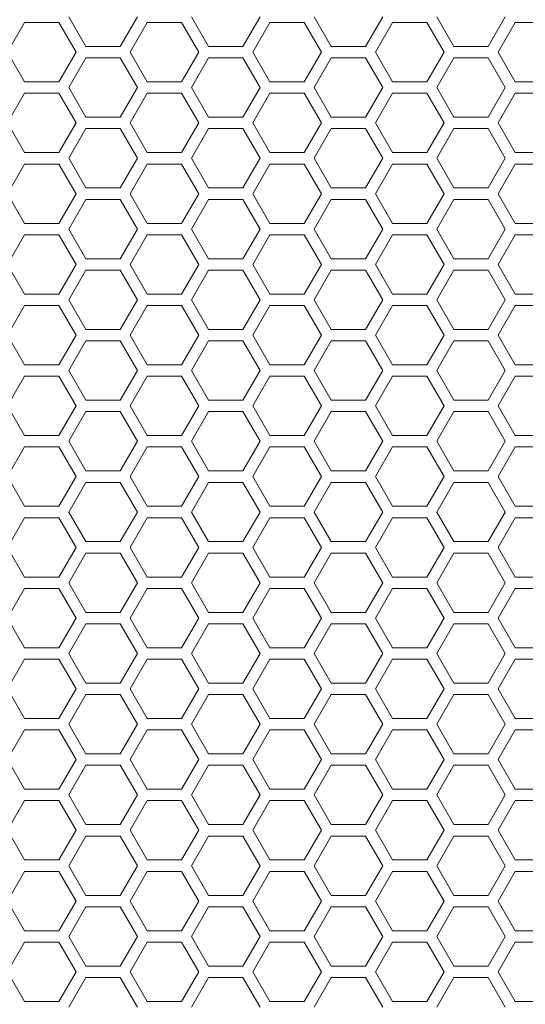
# Model space of a CAD drawing. Units: millimetres. Extents: x 11 to 403, y 11 to 287.
# Drawn here: x 81 to 90, y 154 to 171 of the extents above; entities that cross this region are included whole.
import ezdxf

# ---------------------------------------------------------------- set-up
doc = ezdxf.new("R2010")
doc.units = ezdxf.units.MM

msp = doc.modelspace()

# ---------------------------------------------------------------- linework, layer by layer
at = {"color": 7, "linetype": 'Continuous', "lineweight": 15}
for p, q in [((82.16494, 171.00511), (81.86494, 171.52472)), ((83.06494, 171.52472), (82.76494, 171.00511)), ((84.31135, 171.00511), (84.01135, 171.52472)), ((85.21135, 171.52472), (84.91135, 171.00511)), ((86.45776, 171.00511), (86.15776, 171.52472)), ((87.35776, 171.52472), (87.05776, 171.00511)), ((88.60417, 171.00511), (88.30417, 171.52472)), ((89.50417, 171.52472), (89.20417, 171.00511)), ((80.79173, 170.90511), (81.09173, 171.42472)), ((81.09173, 171.42472), (81.69173, 171.42472)), ((81.69173, 171.42472), (81.99173, 170.90511)), ((82.93814, 170.90511), (83.23814, 171.42472)), ((83.23814, 171.42472), (83.83814, 171.42472)), ((83.83814, 171.42472), (84.13814, 170.90511)), ((85.08456, 170.90511), (85.38455, 171.42472)), ((85.38455, 171.42472), (85.98455, 171.42472)), ((85.98455, 171.42472), (86.28456, 170.90511)), ((87.23096, 170.90511), (87.53097, 171.42472)), ((87.53097, 171.42472), (88.13096, 171.42472)), ((88.13096, 171.42472), (88.43096, 170.90511)), ((89.37737, 170.90511), (89.67737, 171.42472)), ((89.67737, 171.42472), (90.27737, 171.42472)), ((82.76494, 171.00511), (82.16494, 171.00511)), ((84.91135, 171.00511), (84.31135, 171.00511)), ((87.05776, 171.00511), (86.45776, 171.00511)), ((89.20417, 171.00511), (88.60417, 171.00511)), ((81.09173, 170.38549), (80.79173, 170.90511)), ((81.99173, 170.90511), (81.69173, 170.38549)), ((81.86494, 170.28549), (82.16494, 170.80511)), ((82.16494, 170.80511), (82.76494, 170.80511)), ((82.76494, 170.80511), (83.06494, 170.28549)), ((83.23814, 170.38549), (82.93814, 170.90511)), ((84.13814, 170.90511), (83.83814, 170.38549)), ((84.01135, 170.28549), (84.31135, 170.80511)), ((84.31135, 170.80511), (84.91135, 170.80511)), ((84.91135, 170.80511), (85.21135, 170.28549)), ((85.38455, 170.38549), (85.08456, 170.90511)), ((86.28456, 170.90511), (85.98455, 170.38549)), ((86.15776, 170.28549), (86.45776, 170.80511)), ((86.45776, 170.80511), (87.05776, 170.80511)), ((87.05776, 170.80511), (87.35776, 170.28549)), ((87.53097, 170.38549), (87.23096, 170.90511)), ((88.43096, 170.90511), (88.13096, 170.38549)), ((88.30417, 170.28549), (88.60417, 170.80511)), ((88.60417, 170.80511), (89.20417, 170.80511)), ((89.20417, 170.80511), (89.50417, 170.28549)), ((89.67737, 170.38549), (89.37737, 170.90511)), ((81.69173, 170.38549), (81.09173, 170.38549)), ((82.16494, 169.76588), (81.86494, 170.28549)), ((83.06494, 170.28549), (82.76494, 169.76588)), ((83.83814, 170.38549), (83.23814, 170.38549)), ((84.31135, 169.76588), (84.01135, 170.28549)), ((85.21135, 170.28549), (84.91135, 169.76588)), ((85.98455, 170.38549), (85.38455, 170.38549)), ((86.45776, 169.76588), (86.15776, 170.28549)), ((87.35776, 170.28549), (87.05776, 169.76588)), ((88.13096, 170.38549), (87.53097, 170.38549)), ((88.60417, 169.76588), (88.30417, 170.28549)), ((89.50417, 170.28549), (89.20417, 169.76588)), ((90.27737, 170.38549), (89.67737, 170.38549)), ((80.79173, 169.66588), (81.09173, 170.18549)), ((81.09173, 170.18549), (81.69173, 170.18549)), ((81.69173, 170.18549), (81.99173, 169.66588)), ((82.93814, 169.66588), (83.23814, 170.18549)), ((83.23814, 170.18549), (83.83814, 170.18549)), ((83.83814, 170.18549), (84.13814, 169.66588)), ((85.08456, 169.66588), (85.38455, 170.18549)), ((85.38455, 170.18549), (85.98455, 170.18549)), ((85.98455, 170.18549), (86.28456, 169.66588)), ((87.23096, 169.66588), (87.53097, 170.18549)), ((87.53097, 170.18549), (88.13096, 170.18549)), ((88.13096, 170.18549), (88.43096, 169.66588)), ((89.37737, 169.66588), (89.67737, 170.18549)), ((89.67737, 170.18549), (90.27737, 170.18549)), ((82.76494, 169.76588), (82.16494, 169.76588)), ((84.91135, 169.76588), (84.31135, 169.76588)), ((87.05776, 169.76588), (86.45776, 169.76588)), ((89.20417, 169.76588), (88.60417, 169.76588)), ((81.09173, 169.14626), (80.79173, 169.66588)), ((81.99173, 169.66588), (81.69173, 169.14626)), ((81.86494, 169.04626), (82.16494, 169.56588)), ((82.16494, 169.56588), (82.76494, 169.56588)), ((82.76494, 169.56588), (83.06494, 169.04626)), ((83.23814, 169.14626), (82.93814, 169.66588)), ((84.13814, 169.66588), (83.83814, 169.14626)), ((84.01135, 169.04626), (84.31135, 169.56588)), ((84.31135, 169.56588), (84.91135, 169.56588)), ((84.91135, 169.56588), (85.21135, 169.04626)), ((85.38455, 169.14626), (85.08456, 169.66588)), ((86.28456, 169.66588), (85.98455, 169.14626)), ((86.15776, 169.04626), (86.45776, 169.56588)), ((86.45776, 169.56588), (87.05776, 169.56588)), ((87.05776, 169.56588), (87.35776, 169.04626)), ((87.53097, 169.14626), (87.23096, 169.66588)), ((88.43096, 169.66588), (88.13096, 169.14626)), ((88.30417, 169.04626), (88.60417, 169.56588)), ((88.60417, 169.56588), (89.20417, 169.56588)), ((89.20417, 169.56588), (89.50417, 169.04626)), ((89.67737, 169.14626), (89.37737, 169.66588)), ((81.69173, 169.14626), (81.09173, 169.14626)), ((82.16494, 168.52665), (81.86494, 169.04626)), ((83.06494, 169.04626), (82.76494, 168.52665)), ((83.83814, 169.14626), (83.23814, 169.14626)), ((84.31135, 168.52665), (84.01135, 169.04626)), ((85.21135, 169.04626), (84.91135, 168.52665)), ((85.98455, 169.14626), (85.38455, 169.14626)), ((86.45776, 168.52665), (86.15776, 169.04626)), ((87.35776, 169.04626), (87.05776, 168.52665)), ((88.13096, 169.14626), (87.53097, 169.14626)), ((88.60417, 168.52665), (88.30417, 169.04626)), ((89.50417, 169.04626), (89.20417, 168.52665)), ((90.27737, 169.14626), (89.67737, 169.14626)), ((80.79173, 168.42665), (81.09173, 168.94626)), ((81.09173, 168.94626), (81.69173, 168.94626)), ((81.69173, 168.94626), (81.99173, 168.42665)), ((82.93814, 168.42665), (83.23814, 168.94626)), ((83.23814, 168.94626), (83.83814, 168.94626)), ((83.83814, 168.94626), (84.13814, 168.42665)), ((85.08456, 168.42665), (85.38455, 168.94626)), ((85.38455, 168.94626), (85.98455, 168.94626)), ((85.98455, 168.94626), (86.28456, 168.42665)), ((87.23096, 168.42665), (87.53097, 168.94626)), ((87.53097, 168.94626), (88.13096, 168.94626)), ((88.13096, 168.94626), (88.43096, 168.42665)), ((89.37737, 168.42665), (89.67737, 168.94626)), ((89.67737, 168.94626), (90.27737, 168.94626)), ((82.76494, 168.52665), (82.16494, 168.52665)), ((84.91135, 168.52665), (84.31135, 168.52665)), ((87.05776, 168.52665), (86.45776, 168.52665)), ((89.20417, 168.52665), (88.60417, 168.52665)), ((81.09173, 167.90703), (80.79173, 168.42665)), ((81.99173, 168.42665), (81.69173, 167.90703)), ((83.23814, 167.90703), (82.93814, 168.42665)), ((84.13814, 168.42665), (83.83814, 167.90703)), ((85.38455, 167.90703), (85.08456, 168.42665)), ((86.28456, 168.42665), (85.98455, 167.90703)), ((87.53097, 167.90703), (87.23096, 168.42665)), ((88.43096, 168.42665), (88.13096, 167.90703)), ((89.67737, 167.90703), (89.37737, 168.42665)), ((81.86494, 167.80703), (82.16494, 168.32665)), ((82.16494, 168.32665), (82.76494, 168.32665)), ((82.76494, 168.32665), (83.06494, 167.80703)), ((84.01135, 167.80703), (84.31135, 168.32665)), ((84.31135, 168.32665), (84.91135, 168.32665)), ((84.91135, 168.32665), (85.21135, 167.80703)), ((86.15776, 167.80703), (86.45776, 168.32665)), ((86.45776, 168.32665), (87.05776, 168.32665)), ((87.05776, 168.32665), (87.35776, 167.80703)), ((88.30417, 167.80703), (88.60417, 168.32665)), ((88.60417, 168.32665), (89.20417, 168.32665)), ((89.20417, 168.32665), (89.50417, 167.80703)), ((81.69173, 167.90703), (81.09173, 167.90703)), ((83.83814, 167.90703), (83.23814, 167.90703)), ((85.98455, 167.90703), (85.38455, 167.90703)), ((88.13096, 167.90703), (87.53097, 167.90703)), ((90.27737, 167.90703), (89.67737, 167.90703)), ((80.79173, 167.18742), (81.09173, 167.70703)), ((81.09173, 167.70703), (81.69173, 167.70703)), ((81.69173, 167.70703), (81.99173, 167.18742)), ((82.16494, 167.28742), (81.86494, 167.80703)), ((83.06494, 167.80703), (82.76494, 167.28742)), ((82.93814, 167.18742), (83.23814, 167.70703)), ((83.23814, 167.70703), (83.83814, 167.70703)), ((83.83814, 167.70703), (84.13814, 167.18742)), ((84.31135, 167.28742), (84.01135, 167.80703)), ((85.21135, 167.80703), (84.91135, 167.28742)), ((85.08456, 167.18742), (85.38455, 167.70703)), ((85.38455, 167.70703), (85.98455, 167.70703)), ((85.98455, 167.70703), (86.28456, 167.18742)), ((86.45776, 167.28742), (86.15776, 167.80703)), ((87.35776, 167.80703), (87.05776, 167.28742)), ((87.23096, 167.18742), (87.53097, 167.70703)), ((87.53097, 167.70703), (88.13096, 167.70703)), ((88.13096, 167.70703), (88.43096, 167.18742)), ((88.60417, 167.28742), (88.30417, 167.80703)), ((89.50417, 167.80703), (89.20417, 167.28742)), ((89.37737, 167.18742), (89.67737, 167.70703)), ((89.67737, 167.70703), (90.27737, 167.70703)), ((81.09173, 166.6678), (80.79173, 167.18742)), ((81.99173, 167.18742), (81.69173, 166.6678)), ((82.76494, 167.28742), (82.16494, 167.28742)), ((83.23814, 166.6678), (82.93814, 167.18742)), ((84.13814, 167.18742), (83.83814, 166.6678)), ((84.91135, 167.28742), (84.31135, 167.28742)), ((85.38455, 166.6678), (85.08456, 167.18742)), ((86.28456, 167.18742), (85.98455, 166.6678)), ((87.05776, 167.28742), (86.45776, 167.28742)), ((87.53097, 166.6678), (87.23096, 167.18742)), ((88.43096, 167.18742), (88.13096, 166.6678)), ((89.20417, 167.28742), (88.60417, 167.28742)), ((89.67737, 166.6678), (89.37737, 167.18742)), ((81.86494, 166.5678), (82.16494, 167.08742)), ((82.16494, 167.08742), (82.76494, 167.08742)), ((82.76494, 167.08742), (83.06494, 166.5678)), ((84.01135, 166.5678), (84.31135, 167.08742)), ((84.31135, 167.08742), (84.91135, 167.08742)), ((84.91135, 167.08742), (85.21135, 166.5678)), ((86.15776, 166.5678), (86.45776, 167.08742)), ((86.45776, 167.08742), (87.05776, 167.08742)), ((87.05776, 167.08742), (87.35776, 166.5678)), ((88.30417, 166.5678), (88.60417, 167.08742)), ((88.60417, 167.08742), (89.20417, 167.08742)), ((89.20417, 167.08742), (89.50417, 166.5678)), ((81.69173, 166.6678), (81.09173, 166.6678)), ((83.83814, 166.6678), (83.23814, 166.6678)), ((85.98455, 166.6678), (85.38455, 166.6678)), ((88.13096, 166.6678), (87.53097, 166.6678)), ((90.27737, 166.6678), (89.67737, 166.6678)), ((80.79173, 165.94819), (81.09173, 166.4678)), ((81.09173, 166.4678), (81.69173, 166.4678)), ((81.69173, 166.4678), (81.99173, 165.94819)), ((82.16494, 166.04819), (81.86494, 166.5678)), ((83.06494, 166.5678), (82.76494, 166.04819)), ((82.93814, 165.94819), (83.23814, 166.4678)), ((83.23814, 166.4678), (83.83814, 166.4678)), ((83.83814, 166.4678), (84.13814, 165.94819)), ((84.31135, 166.04819), (84.01135, 166.5678)), ((85.21135, 166.5678), (84.91135, 166.04819)), ((85.08456, 165.94819), (85.38455, 166.4678)), ((85.38455, 166.4678), (85.98455, 166.4678)), ((85.98455, 166.4678), (86.28456, 165.94819)), ((86.45776, 166.04819), (86.15776, 166.5678)), ((87.35776, 166.5678), (87.05776, 166.04819)), ((87.23096, 165.94819), (87.53097, 166.4678)), ((87.53097, 166.4678), (88.13096, 166.4678)), ((88.13096, 166.4678), (88.43096, 165.94819)), ((88.60417, 166.04819), (88.30417, 166.5678)), ((89.50417, 166.5678), (89.20417, 166.04819)), ((89.37737, 165.94819), (89.67737, 166.4678)), ((89.67737, 166.4678), (90.27737, 166.4678)), ((81.09173, 165.42857), (80.79173, 165.94819)), ((81.99173, 165.94819), (81.69173, 165.42857)), ((82.76494, 166.04819), (82.16494, 166.04819)), ((83.23814, 165.42857), (82.93814, 165.94819)), ((84.13814, 165.94819), (83.83814, 165.42857)), ((84.91135, 166.04819), (84.31135, 166.04819)), ((85.38455, 165.42857), (85.08456, 165.94819)), ((86.28456, 165.94819), (85.98455, 165.42857)), ((87.05776, 166.04819), (86.45776, 166.04819)), ((87.53097, 165.42857), (87.23096, 165.94819)), ((88.43096, 165.94819), (88.13096, 165.42857)), ((89.20417, 166.04819), (88.60417, 166.04819)), ((89.67737, 165.42857), (89.37737, 165.94819)), ((81.86494, 165.32857), (82.16494, 165.84819)), ((82.16494, 165.84819), (82.76494, 165.84819)), ((82.76494, 165.84819), (83.06494, 165.32857)), ((84.01135, 165.32857), (84.31135, 165.84819)), ((84.31135, 165.84819), (84.91135, 165.84819)), ((84.91135, 165.84819), (85.21135, 165.32857)), ((86.15776, 165.32857), (86.45776, 165.84819)), ((86.45776, 165.84819), (87.05776, 165.84819)), ((87.05776, 165.84819), (87.35776, 165.32857)), ((88.30417, 165.32857), (88.60417, 165.84819)), ((88.60417, 165.84819), (89.20417, 165.84819)), ((89.20417, 165.84819), (89.50417, 165.32857)), ((81.69173, 165.42857), (81.09173, 165.42857)), ((83.83814, 165.42857), (83.23814, 165.42857)), ((85.98455, 165.42857), (85.38455, 165.42857)), ((88.13096, 165.42857), (87.53097, 165.42857)), ((90.27737, 165.42857), (89.67737, 165.42857)), ((82.16494, 164.80896), (81.86494, 165.32857)), ((83.06494, 165.32857), (82.76494, 164.80896)), ((84.31135, 164.80896), (84.01135, 165.32857)), ((85.21135, 165.32857), (84.91135, 164.80896)), ((86.45776, 164.80896), (86.15776, 165.32857)), ((87.35776, 165.32857), (87.05776, 164.80896)), ((88.60417, 164.80896), (88.30417, 165.32857)), ((89.50417, 165.32857), (89.20417, 164.80896)), ((80.79173, 164.70896), (81.09173, 165.22857)), ((81.09173, 165.22857), (81.69173, 165.22857)), ((81.69173, 165.22857), (81.99173, 164.70896)), ((82.93814, 164.70896), (83.23814, 165.22857)), ((83.23814, 165.22857), (83.83814, 165.22857)), ((83.83814, 165.22857), (84.13814, 164.70896)), ((85.08456, 164.70896), (85.38455, 165.22857)), ((85.38455, 165.22857), (85.98455, 165.22857)), ((85.98455, 165.22857), (86.28456, 164.70896)), ((87.23096, 164.70896), (87.53097, 165.22857)), ((87.53097, 165.22857), (88.13096, 165.22857)), ((88.13096, 165.22857), (88.43096, 164.70896)), ((89.37737, 164.70896), (89.67737, 165.22857)), ((89.67737, 165.22857), (90.27737, 165.22857)), ((82.76494, 164.80896), (82.16494, 164.80896)), ((84.91135, 164.80896), (84.31135, 164.80896)), ((87.05776, 164.80896), (86.45776, 164.80896)), ((89.20417, 164.80896), (88.60417, 164.80896)), ((81.09173, 164.18934), (80.79173, 164.70896)), ((81.99173, 164.70896), (81.69173, 164.18934)), ((81.86494, 164.08934), (82.16494, 164.60896)), ((82.16494, 164.60896), (82.76494, 164.60896)), ((82.76494, 164.60896), (83.06494, 164.08934)), ((83.23814, 164.18934), (82.93814, 164.70896)), ((84.13814, 164.70896), (83.83814, 164.18934)), ((84.01135, 164.08934), (84.31135, 164.60896)), ((84.31135, 164.60896), (84.91135, 164.60896)), ((84.91135, 164.60896), (85.21135, 164.08934)), ((85.38455, 164.18934), (85.08456, 164.70896)), ((86.28456, 164.70896), (85.98455, 164.18934)), ((86.15776, 164.08934), (86.45776, 164.60896)), ((86.45776, 164.60896), (87.05776, 164.60896)), ((87.05776, 164.60896), (87.35776, 164.08934)), ((87.53097, 164.18934), (87.23096, 164.70896)), ((88.43096, 164.70896), (88.13096, 164.18934)), ((88.30417, 164.08934), (88.60417, 164.60896)), ((88.60417, 164.60896), (89.20417, 164.60896)), ((89.20417, 164.60896), (89.50417, 164.08934)), ((89.67737, 164.18934), (89.37737, 164.70896)), ((81.69173, 164.18934), (81.09173, 164.18934)), ((82.16494, 163.56973), (81.86494, 164.08934)), ((83.06494, 164.08934), (82.76494, 163.56973)), ((83.83814, 164.18934), (83.23814, 164.18934)), ((84.31135, 163.56973), (84.01135, 164.08934)), ((85.21135, 164.08934), (84.91135, 163.56973)), ((85.98455, 164.18934), (85.38455, 164.18934)), ((86.45776, 163.56973), (86.15776, 164.08934)), ((87.35776, 164.08934), (87.05776, 163.56973)), ((88.13096, 164.18934), (87.53097, 164.18934)), ((88.60417, 163.56973), (88.30417, 164.08934)), ((89.50417, 164.08934), (89.20417, 163.56973)), ((90.27737, 164.18934), (89.67737, 164.18934)), ((80.79173, 163.46973), (81.09173, 163.98934)), ((81.09173, 163.98934), (81.69173, 163.98934)), ((81.69173, 163.98934), (81.99173, 163.46973)), ((82.93814, 163.46973), (83.23814, 163.98934)), ((83.23814, 163.98934), (83.83814, 163.98934)), ((83.83814, 163.98934), (84.13814, 163.46973)), ((85.08456, 163.46973), (85.38455, 163.98934)), ((85.38455, 163.98934), (85.98455, 163.98934)), ((85.98455, 163.98934), (86.28456, 163.46973)), ((87.23096, 163.46973), (87.53097, 163.98934)), ((87.53097, 163.98934), (88.13096, 163.98934)), ((88.13096, 163.98934), (88.43096, 163.46973)), ((89.37737, 163.46973), (89.67737, 163.98934)), ((89.67737, 163.98934), (90.27737, 163.98934)), ((82.76494, 163.56973), (82.16494, 163.56973)), ((84.91135, 163.56973), (84.31135, 163.56973)), ((87.05776, 163.56973), (86.45776, 163.56973)), ((89.20417, 163.56973), (88.60417, 163.56973)), ((81.09173, 162.95011), (80.79173, 163.46973)), ((81.99173, 163.46973), (81.69173, 162.95011)), ((81.86494, 162.85011), (82.16494, 163.36973)), ((82.16494, 163.36973), (82.76494, 163.36973)), ((82.76494, 163.36973), (83.06494, 162.85011)), ((83.23814, 162.95011), (82.93814, 163.46973)), ((84.13814, 163.46973), (83.83814, 162.95011)), ((84.01135, 162.85011), (84.31135, 163.36973)), ((84.31135, 163.36973), (84.91135, 163.36973)), ((84.91135, 163.36973), (85.21135, 162.85011)), ((85.38455, 162.95011), (85.08456, 163.46973)), ((86.28456, 163.46973), (85.98455, 162.95011)), ((86.15776, 162.85011), (86.45776, 163.36973)), ((86.45776, 163.36973), (87.05776, 163.36973)), ((87.05776, 163.36973), (87.35776, 162.85011)), ((87.53097, 162.95011), (87.23096, 163.46973)), ((88.43096, 163.46973), (88.13096, 162.95011)), ((88.30417, 162.85011), (88.60417, 163.36973)), ((88.60417, 163.36973), (89.20417, 163.36973)), ((89.20417, 163.36973), (89.50417, 162.85011)), ((89.67737, 162.95011), (89.37737, 163.46973)), ((81.69173, 162.95011), (81.09173, 162.95011)), ((82.16494, 162.33049), (81.86494, 162.85011)), ((83.06494, 162.85011), (82.76494, 162.33049)), ((83.83814, 162.95011), (83.23814, 162.95011)), ((84.31135, 162.33049), (84.01135, 162.85011)), ((85.21135, 162.85011), (84.91135, 162.33049)), ((85.98455, 162.95011), (85.38455, 162.95011)), ((86.45776, 162.33049), (86.15776, 162.85011)), ((87.35776, 162.85011), (87.05776, 162.33049)), ((88.13096, 162.95011), (87.53097, 162.95011)), ((88.60417, 162.33049), (88.30417, 162.85011)), ((89.50417, 162.85011), (89.20417, 162.33049)), ((90.27737, 162.95011), (89.67737, 162.95011)), ((80.79173, 162.23049), (81.09173, 162.75011)), ((81.09173, 162.75011), (81.69173, 162.75011)), ((81.69173, 162.75011), (81.99173, 162.23049)), ((82.93814, 162.23049), (83.23814, 162.75011)), ((83.23814, 162.75011), (83.83814, 162.75011)), ((83.83814, 162.75011), (84.13814, 162.23049)), ((85.08456, 162.23049), (85.38455, 162.75011)), ((85.38455, 162.75011), (85.98455, 162.75011)), ((85.98455, 162.75011), (86.28456, 162.23049)), ((87.23096, 162.23049), (87.53097, 162.75011)), ((87.53097, 162.75011), (88.13096, 162.75011)), ((88.13096, 162.75011), (88.43096, 162.23049)), ((89.37737, 162.23049), (89.67737, 162.75011)), ((89.67737, 162.75011), (90.27737, 162.75011)), ((82.76494, 162.33049), (82.16494, 162.33049)), ((84.91135, 162.33049), (84.31135, 162.33049)), ((87.05776, 162.33049), (86.45776, 162.33049)), ((89.20417, 162.33049), (88.60417, 162.33049)), ((81.09173, 161.71088), (80.79173, 162.23049)), ((81.99173, 162.23049), (81.69173, 161.71088)), ((83.23814, 161.71088), (82.93814, 162.23049)), ((84.13814, 162.23049), (83.83814, 161.71088)), ((85.38455, 161.71088), (85.08456, 162.23049)), ((86.28456, 162.23049), (85.98455, 161.71088)), ((87.53097, 161.71088), (87.23096, 162.23049)), ((88.43096, 162.23049), (88.13096, 161.71088)), ((89.67737, 161.71088), (89.37737, 162.23049)), ((81.86494, 161.61088), (82.16494, 162.1305)), ((82.16494, 162.1305), (82.76494, 162.1305)), ((82.76494, 162.1305), (83.06494, 161.61088)), ((84.01135, 161.61088), (84.31135, 162.1305)), ((84.31135, 162.1305), (84.91135, 162.1305)), ((84.91135, 162.1305), (85.21135, 161.61088)), ((86.15776, 161.61088), (86.45776, 162.1305)), ((86.45776, 162.1305), (87.05776, 162.1305)), ((87.05776, 162.1305), (87.35776, 161.61088)), ((88.30417, 161.61088), (88.60417, 162.1305)), ((88.60417, 162.1305), (89.20417, 162.1305)), ((89.20417, 162.1305), (89.50417, 161.61088)), ((81.69173, 161.71088), (81.09173, 161.71088)), ((83.83814, 161.71088), (83.23814, 161.71088)), ((85.98455, 161.71088), (85.38455, 161.71088)), ((88.13096, 161.71088), (87.53097, 161.71088)), ((90.27737, 161.71088), (89.67737, 161.71088)), ((80.79173, 160.99126), (81.09173, 161.51088)), ((81.09173, 161.51088), (81.69173, 161.51088)), ((81.69173, 161.51088), (81.99173, 160.99126)), ((82.16494, 161.09126), (81.86494, 161.61088)), ((83.06494, 161.61088), (82.76494, 161.09126)), ((82.93814, 160.99126), (83.23814, 161.51088)), ((83.23814, 161.51088), (83.83814, 161.51088)), ((83.83814, 161.51088), (84.13814, 160.99126)), ((84.31135, 161.09126), (84.01135, 161.61088)), ((85.21135, 161.61088), (84.91135, 161.09126)), ((85.08456, 160.99126), (85.38455, 161.51088)), ((85.38455, 161.51088), (85.98455, 161.51088)), ((85.98455, 161.51088), (86.28456, 160.99126)), ((86.45776, 161.09126), (86.15776, 161.61088)), ((87.35776, 161.61088), (87.05776, 161.09126)), ((87.23096, 160.99126), (87.53097, 161.51088)), ((87.53097, 161.51088), (88.13096, 161.51088)), ((88.13096, 161.51088), (88.43096, 160.99126)), ((88.60417, 161.09126), (88.30417, 161.61088)), ((89.50417, 161.61088), (89.20417, 161.09126)), ((89.37737, 160.99126), (89.67737, 161.51088)), ((89.67737, 161.51088), (90.27737, 161.51088)), ((81.09173, 160.47165), (80.79173, 160.99126)), ((81.99173, 160.99126), (81.69173, 160.47165)), ((82.76494, 161.09126), (82.16494, 161.09126)), ((83.23814, 160.47165), (82.93814, 160.99126)), ((84.13814, 160.99126), (83.83814, 160.47165)), ((84.91135, 161.09126), (84.31135, 161.09126)), ((85.38455, 160.47165), (85.08456, 160.99126)), ((86.28456, 160.99126), (85.98455, 160.47165)), ((87.05776, 161.09126), (86.45776, 161.09126)), ((87.53097, 160.47165), (87.23096, 160.99126)), ((88.43096, 160.99126), (88.13096, 160.47165)), ((89.20417, 161.09126), (88.60417, 161.09126)), ((89.67737, 160.47165), (89.37737, 160.99126)), ((81.86494, 160.37165), (82.16494, 160.89126)), ((82.16494, 160.89126), (82.76494, 160.89126)), ((82.76494, 160.89126), (83.06494, 160.37165)), ((84.01135, 160.37165), (84.31135, 160.89126)), ((84.31135, 160.89126), (84.91135, 160.89126)), ((84.91135, 160.89126), (85.21135, 160.37165)), ((86.15776, 160.37165), (86.45776, 160.89126)), ((86.45776, 160.89126), (87.05776, 160.89126)), ((87.05776, 160.89126), (87.35776, 160.37165)), ((88.30417, 160.37165), (88.60417, 160.89126)), ((88.60417, 160.89126), (89.20417, 160.89126)), ((89.20417, 160.89126), (89.50417, 160.37165)), ((81.69173, 160.47165), (81.09173, 160.47165)), ((83.83814, 160.47165), (83.23814, 160.47165)), ((85.98455, 160.47165), (85.38455, 160.47165)), ((88.13096, 160.47165), (87.53097, 160.47165)), ((90.27737, 160.47165), (89.67737, 160.47165)), ((80.79173, 159.75203), (81.09173, 160.27165)), ((81.09173, 160.27165), (81.69173, 160.27165)), ((81.69173, 160.27165), (81.99173, 159.75203)), ((82.16494, 159.85203), (81.86494, 160.37165)), ((83.06494, 160.37165), (82.76494, 159.85203)), ((82.93814, 159.75203), (83.23814, 160.27165)), ((83.23814, 160.27165), (83.83814, 160.27165)), ((83.83814, 160.27165), (84.13814, 159.75203)), ((84.31135, 159.85203), (84.01135, 160.37165)), ((85.21135, 160.37165), (84.91135, 159.85203)), ((85.08456, 159.75203), (85.38455, 160.27165)), ((85.38455, 160.27165), (85.98455, 160.27165)), ((85.98455, 160.27165), (86.28456, 159.75203)), ((86.45776, 159.85203), (86.15776, 160.37165)), ((87.35776, 160.37165), (87.05776, 159.85203)), ((87.23096, 159.75203), (87.53097, 160.27165)), ((87.53097, 160.27165), (88.13096, 160.27165)), ((88.13096, 160.27165), (88.43096, 159.75203)), ((88.60417, 159.85203), (88.30417, 160.37165)), ((89.50417, 160.37165), (89.20417, 159.85203)), ((89.37737, 159.75203), (89.67737, 160.27165)), ((89.67737, 160.27165), (90.27737, 160.27165)), ((81.09173, 159.23242), (80.79173, 159.75203)), ((81.99173, 159.75203), (81.69173, 159.23242)), ((82.76494, 159.85203), (82.16494, 159.85203)), ((83.23814, 159.23242), (82.93814, 159.75203)), ((84.13814, 159.75203), (83.83814, 159.23242)), ((84.91135, 159.85203), (84.31135, 159.85203)), ((85.38455, 159.23242), (85.08456, 159.75203)), ((86.28456, 159.75203), (85.98455, 159.23242)), ((87.05776, 159.85203), (86.45776, 159.85203)), ((87.53097, 159.23242), (87.23096, 159.75203)), ((88.43096, 159.75203), (88.13096, 159.23242)), ((89.20417, 159.85203), (88.60417, 159.85203)), ((89.67737, 159.23242), (89.37737, 159.75203)), ((81.86494, 159.13242), (82.16494, 159.65203)), ((82.16494, 159.65203), (82.76494, 159.65203)), ((82.76494, 159.65203), (83.06494, 159.13242)), ((84.01135, 159.13242), (84.31135, 159.65203)), ((84.31135, 159.65203), (84.91135, 159.65203)), ((84.91135, 159.65203), (85.21135, 159.13242)), ((86.15776, 159.13242), (86.45776, 159.65203)), ((86.45776, 159.65203), (87.05776, 159.65203)), ((87.05776, 159.65203), (87.35776, 159.13242)), ((88.30417, 159.13242), (88.60417, 159.65203)), ((88.60417, 159.65203), (89.20417, 159.65203)), ((89.20417, 159.65203), (89.50417, 159.13242)), ((81.69173, 159.23242), (81.09173, 159.23242)), ((83.83814, 159.23242), (83.23814, 159.23242)), ((85.98455, 159.23242), (85.38455, 159.23242)), ((88.13096, 159.23242), (87.53097, 159.23242)), ((90.27737, 159.23242), (89.67737, 159.23242)), ((82.16494, 158.6128), (81.86494, 159.13242)), ((83.06494, 159.13242), (82.76494, 158.6128)), ((84.31135, 158.6128), (84.01135, 159.13242)), ((85.21135, 159.13242), (84.91135, 158.6128)), ((86.45776, 158.6128), (86.15776, 159.13242)), ((87.35776, 159.13242), (87.05776, 158.6128)), ((88.60417, 158.6128), (88.30417, 159.13242)), ((89.50417, 159.13242), (89.20417, 158.6128)), ((80.79173, 158.5128), (81.09173, 159.03242)), ((81.09173, 159.03242), (81.69173, 159.03242)), ((81.69173, 159.03242), (81.99173, 158.5128)), ((82.93814, 158.5128), (83.23814, 159.03242)), ((83.23814, 159.03242), (83.83814, 159.03242)), ((83.83814, 159.03242), (84.13814, 158.5128)), ((85.08456, 158.5128), (85.38455, 159.03242)), ((85.38455, 159.03242), (85.98455, 159.03242)), ((85.98455, 159.03242), (86.28456, 158.5128)), ((87.23096, 158.5128), (87.53097, 159.03242)), ((87.53097, 159.03242), (88.13096, 159.03242)), ((88.13096, 159.03242), (88.43096, 158.5128)), ((89.37737, 158.5128), (89.67737, 159.03242)), ((89.67737, 159.03242), (90.27737, 159.03242)), ((82.76494, 158.6128), (82.16494, 158.6128)), ((84.91135, 158.6128), (84.31135, 158.6128)), ((87.05776, 158.6128), (86.45776, 158.6128)), ((89.20417, 158.6128), (88.60417, 158.6128)), ((81.09173, 157.99319), (80.79173, 158.5128)), ((81.99173, 158.5128), (81.69173, 157.99319)), ((81.86494, 157.89319), (82.16494, 158.4128)), ((82.16494, 158.4128), (82.76494, 158.4128)), ((82.76494, 158.4128), (83.06494, 157.89319)), ((83.23814, 157.99319), (82.93814, 158.5128)), ((84.13814, 158.5128), (83.83814, 157.99319)), ((84.01135, 157.89319), (84.31135, 158.4128)), ((84.31135, 158.4128), (84.91135, 158.4128)), ((84.91135, 158.4128), (85.21135, 157.89319)), ((85.38455, 157.99319), (85.08456, 158.5128)), ((86.28456, 158.5128), (85.98455, 157.99319)), ((86.15776, 157.89319), (86.45776, 158.4128)), ((86.45776, 158.4128), (87.05776, 158.4128)), ((87.05776, 158.4128), (87.35776, 157.89319)), ((87.53097, 157.99319), (87.23096, 158.5128)), ((88.43096, 158.5128), (88.13096, 157.99319)), ((88.30417, 157.89319), (88.60417, 158.4128)), ((88.60417, 158.4128), (89.20417, 158.4128)), ((89.20417, 158.4128), (89.50417, 157.89319)), ((89.67737, 157.99319), (89.37737, 158.5128)), ((81.69173, 157.99319), (81.09173, 157.99319)), ((82.16494, 157.37357), (81.86494, 157.89319)), ((83.06494, 157.89319), (82.76494, 157.37357)), ((83.83814, 157.99319), (83.23814, 157.99319)), ((84.31135, 157.37357), (84.01135, 157.89319)), ((85.21135, 157.89319), (84.91135, 157.37357)), ((85.98455, 157.99319), (85.38455, 157.99319)), ((86.45776, 157.37357), (86.15776, 157.89319)), ((87.35776, 157.89319), (87.05776, 157.37357)), ((88.13096, 157.99319), (87.53097, 157.99319)), ((88.60417, 157.37357), (88.30417, 157.89319)), ((89.50417, 157.89319), (89.20417, 157.37357)), ((90.27737, 157.99319), (89.67737, 157.99319)), ((80.79173, 157.27357), (81.09173, 157.79319)), ((81.09173, 157.79319), (81.69173, 157.79319)), ((81.69173, 157.79319), (81.99173, 157.27357)), ((82.93814, 157.27357), (83.23814, 157.79319)), ((83.23814, 157.79319), (83.83814, 157.79319)), ((83.83814, 157.79319), (84.13814, 157.27357)), ((85.08456, 157.27357), (85.38455, 157.79319)), ((85.38455, 157.79319), (85.98455, 157.79319)), ((85.98455, 157.79319), (86.28456, 157.27357)), ((87.23096, 157.27357), (87.53097, 157.79319)), ((87.53097, 157.79319), (88.13096, 157.79319)), ((88.13096, 157.79319), (88.43096, 157.27357)), ((89.37737, 157.27357), (89.67737, 157.79319)), ((89.67737, 157.79319), (90.27737, 157.79319)), ((82.76494, 157.37357), (82.16494, 157.37357)), ((84.91135, 157.37357), (84.31135, 157.37357)), ((87.05776, 157.37357), (86.45776, 157.37357)), ((89.20417, 157.37357), (88.60417, 157.37357)), ((81.09173, 156.75396), (80.79173, 157.27357)), ((81.99173, 157.27357), (81.69173, 156.75396)), ((81.86494, 156.65396), (82.16494, 157.17357)), ((82.16494, 157.17357), (82.76494, 157.17357)), ((82.76494, 157.17357), (83.06494, 156.65396)), ((83.23814, 156.75396), (82.93814, 157.27357)), ((84.13814, 157.27357), (83.83814, 156.75396)), ((84.01135, 156.65396), (84.31135, 157.17357)), ((84.31135, 157.17357), (84.91135, 157.17357)), ((84.91135, 157.17357), (85.21135, 156.65396)), ((85.38455, 156.75396), (85.08456, 157.27357)), ((86.28456, 157.27357), (85.98455, 156.75396)), ((86.15776, 156.65396), (86.45776, 157.17357)), ((86.45776, 157.17357), (87.05776, 157.17357)), ((87.05776, 157.17357), (87.35776, 156.65396)), ((87.53097, 156.75396), (87.23096, 157.27357)), ((88.43096, 157.27357), (88.13096, 156.75396)), ((88.30417, 156.65396), (88.60417, 157.17357)), ((88.60417, 157.17357), (89.20417, 157.17357)), ((89.20417, 157.17357), (89.50417, 156.65396)), ((89.67737, 156.75396), (89.37737, 157.27357)), ((81.69173, 156.75396), (81.09173, 156.75396)), ((82.16494, 156.13434), (81.86494, 156.65396)), ((83.06494, 156.65396), (82.76494, 156.13434)), ((83.83814, 156.75396), (83.23814, 156.75396)), ((84.31135, 156.13434), (84.01135, 156.65396)), ((85.21135, 156.65396), (84.91135, 156.13434)), ((85.98455, 156.75396), (85.38455, 156.75396)), ((86.45776, 156.13434), (86.15776, 156.65396)), ((87.35776, 156.65396), (87.05776, 156.13434)), ((88.13096, 156.75396), (87.53097, 156.75396)), ((88.60417, 156.13434), (88.30417, 156.65396)), ((89.50417, 156.65396), (89.20417, 156.13434)), ((90.27737, 156.75396), (89.67737, 156.75396)), ((80.79173, 156.03434), (81.09173, 156.55396)), ((81.09173, 156.55396), (81.69173, 156.55396)), ((81.69173, 156.55396), (81.99173, 156.03434)), ((82.93814, 156.03434), (83.23814, 156.55396)), ((83.23814, 156.55396), (83.83814, 156.55396)), ((83.83814, 156.55396), (84.13814, 156.03434)), ((85.08456, 156.03434), (85.38455, 156.55396)), ((85.38455, 156.55396), (85.98455, 156.55396)), ((85.98455, 156.55396), (86.28456, 156.03434)), ((87.23096, 156.03434), (87.53097, 156.55396)), ((87.53097, 156.55396), (88.13096, 156.55396)), ((88.13096, 156.55396), (88.43096, 156.03434)), ((89.37737, 156.03434), (89.67737, 156.55396)), ((89.67737, 156.55396), (90.27737, 156.55396)), ((82.76494, 156.13434), (82.16494, 156.13434)), ((84.91135, 156.13434), (84.31135, 156.13434)), ((87.05776, 156.13434), (86.45776, 156.13434)), ((89.20417, 156.13434), (88.60417, 156.13434)), ((81.09173, 155.51473), (80.79173, 156.03434)), ((81.99173, 156.03434), (81.69173, 155.51473)), ((81.86494, 155.41473), (82.16494, 155.93434)), ((82.16494, 155.93434), (82.76494, 155.93434)), ((82.76494, 155.93434), (83.06494, 155.41473)), ((83.23814, 155.51473), (82.93814, 156.03434)), ((84.13814, 156.03434), (83.83814, 155.51473)), ((84.01135, 155.41473), (84.31135, 155.93434)), ((84.31135, 155.93434), (84.91135, 155.93434)), ((84.91135, 155.93434), (85.21135, 155.41473)), ((85.38455, 155.51473), (85.08456, 156.03434)), ((86.28456, 156.03434), (85.98455, 155.51473)), ((86.15776, 155.41473), (86.45776, 155.93434)), ((86.45776, 155.93434), (87.05776, 155.93434)), ((87.05776, 155.93434), (87.35776, 155.41473)), ((87.53097, 155.51473), (87.23096, 156.03434)), ((88.43096, 156.03434), (88.13096, 155.51473)), ((88.30417, 155.41473), (88.60417, 155.93434)), ((88.60417, 155.93434), (89.20417, 155.93434)), ((89.20417, 155.93434), (89.50417, 155.41473)), ((89.67737, 155.51473), (89.37737, 156.03434)), ((81.69173, 155.51473), (81.09173, 155.51473)), ((83.83814, 155.51473), (83.23814, 155.51473)), ((85.98455, 155.51473), (85.38455, 155.51473)), ((88.13096, 155.51473), (87.53097, 155.51473)), ((90.27737, 155.51473), (89.67737, 155.51473)), ((80.79173, 154.79511), (81.09173, 155.31473)), ((81.09173, 155.31473), (81.69173, 155.31473)), ((81.69173, 155.31473), (81.99173, 154.79511)), ((82.16494, 154.89511), (81.86494, 155.41473)), ((83.06494, 155.41473), (82.76494, 154.89511)), ((82.93814, 154.79511), (83.23814, 155.31473)), ((83.23814, 155.31473), (83.83814, 155.31473)), ((83.83814, 155.31473), (84.13814, 154.79511)), ((84.31135, 154.89511), (84.01135, 155.41473)), ((85.21135, 155.41473), (84.91135, 154.89511)), ((85.08456, 154.79511), (85.38455, 155.31473)), ((85.38455, 155.31473), (85.98455, 155.31473)), ((85.98455, 155.31473), (86.28456, 154.79511)), ((86.45776, 154.89511), (86.15776, 155.41473)), ((87.35776, 155.41473), (87.05776, 154.89511)), ((87.23096, 154.79511), (87.53097, 155.31473)), ((87.53097, 155.31473), (88.13096, 155.31473)), ((88.13096, 155.31473), (88.43096, 154.79511)), ((88.60417, 154.89511), (88.30417, 155.41473)), ((89.50417, 155.41473), (89.20417, 154.89511)), ((89.37737, 154.79511), (89.67737, 155.31473)), ((89.67737, 155.31473), (90.27737, 155.31473)), ((81.09173, 154.2755), (80.79173, 154.79511)), ((81.99173, 154.79511), (81.69173, 154.2755)), ((82.76494, 154.89511), (82.16494, 154.89511)), ((83.23814, 154.2755), (82.93814, 154.79511)), ((84.13814, 154.79511), (83.83814, 154.2755)), ((84.91135, 154.89511), (84.31135, 154.89511)), ((85.38455, 154.2755), (85.08456, 154.79511)), ((86.28456, 154.79511), (85.98455, 154.2755)), ((87.05776, 154.89511), (86.45776, 154.89511)), ((87.53097, 154.2755), (87.23096, 154.79511)), ((88.43096, 154.79511), (88.13096, 154.2755)), ((89.20417, 154.89511), (88.60417, 154.89511)), ((89.67737, 154.2755), (89.37737, 154.79511)), ((81.86494, 154.1755), (82.16494, 154.69511)), ((82.16494, 154.69511), (82.76494, 154.69511)), ((82.76494, 154.69511), (83.06494, 154.1755)), ((84.01135, 154.1755), (84.31135, 154.69511)), ((84.31135, 154.69511), (84.91135, 154.69511)), ((84.91135, 154.69511), (85.21135, 154.1755)), ((86.15776, 154.1755), (86.45776, 154.69511)), ((86.45776, 154.69511), (87.05776, 154.69511)), ((87.05776, 154.69511), (87.35776, 154.1755)), ((88.30417, 154.1755), (88.60417, 154.69511)), ((88.60417, 154.69511), (89.20417, 154.69511)), ((89.20417, 154.69511), (89.50417, 154.1755)), ((81.69173, 154.2755), (81.09173, 154.2755)), ((83.83814, 154.2755), (83.23814, 154.2755)), ((85.98455, 154.2755), (85.38455, 154.2755)), ((88.13096, 154.2755), (87.53097, 154.2755)), ((90.27737, 154.2755), (89.67737, 154.2755))]:
    msp.add_line(p, q, dxfattribs=at)

doc.saveas('drawing.dxf')
